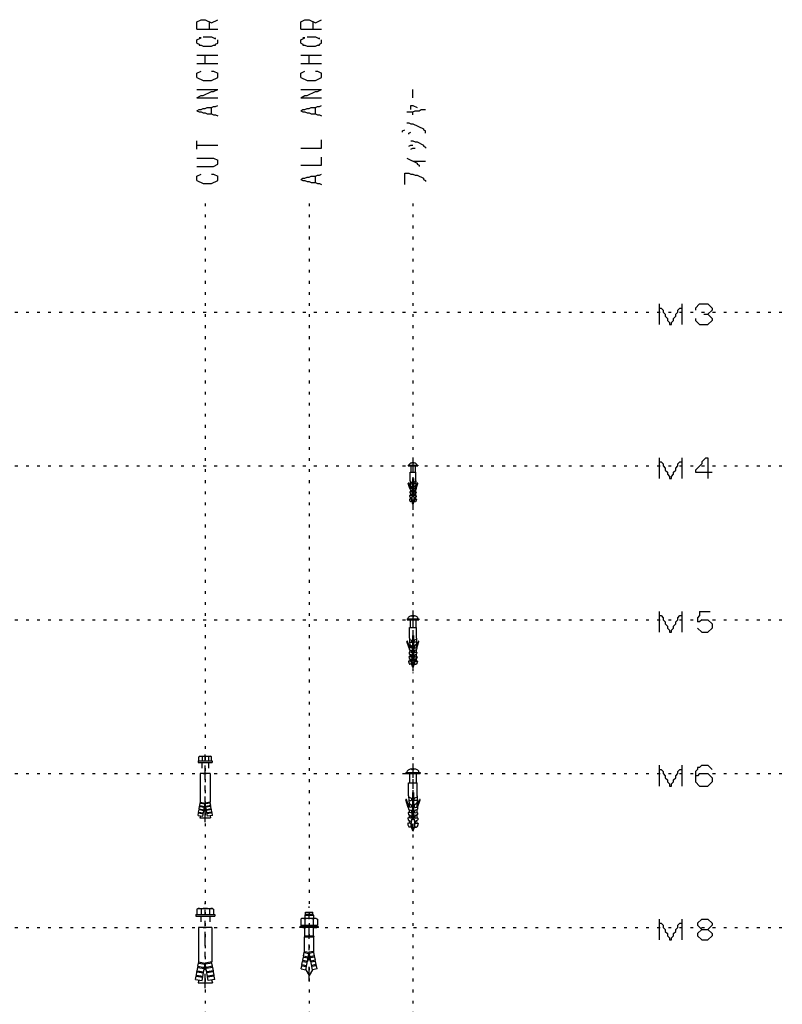
# Model space of a CAD drawing. Extents: x 854 to 14793, y -935 to 9236.
# Drawn here: x 7946 to 8634, y 5877 to 6766 of the extents above; entities that cross this region are included whole.
import ezdxf

# ---------------------------------------------------------------- set-up
doc = ezdxf.new("R2010")
doc.units = 0
doc.header["$LTSCALE"] = 4
doc.header["$MEASUREMENT"] = 0
for name, pattern in [('DASHED1', [2.5, 1.25, -1.25]), ('DOT', [2.5, 0.625, -1.875]), ('PHANTOM1', [9.5, 3.25, -1.25, 1.25, -1.25, 1.25, -1.25])]:
    doc.linetypes.add(name, pattern=pattern)
doc.layers.add('_0-0_', color=7, linetype='CONTINUOUS')
doc.layers.add('_0-7_', color=7, linetype='CONTINUOUS')
doc.layers.add('ADD_LINE', color=220, linetype='CONTINUOUS', plot=False)

msp = doc.modelspace()

# ---------------------------------------------------------------- linework, layer by layer
at = {"layer": '_0-0_', "color": 4, "linetype": 'PHANTOM1'}
for p, q in [((8300.676, 6371.171), (8300.676, 6323.839)), ((8300.676, 6232.97), (8300.676, 6176.304)), ((8113.101, 6041.832), (8113.101, 6106.182)), ((8300.676, 6094.769), (8300.676, 6028.77)), ((8113.101, 5891.683), (8113.101, 5968.784)), ((8206.888, 5898.215), (8206.888, 5965.533))]:
    msp.add_line(p, q, dxfattribs=at)
at = {"layer": '_0-0_', "color": 7, "linetype": 'Continuous'}
for p, q in [((8296.441, 6364.074), (8296.441, 6363.38)), ((8296.441, 6364.074), (8304.91, 6364.074)), ((8296.441, 6363.38), (8304.91, 6363.38)), ((8297.052, 6364.438), (8297.005, 6364.074)), ((8297.191, 6364.792), (8297.052, 6364.438)), ((8297.417, 6365.123), (8297.191, 6364.792)), ((8297.725, 6365.422), (8297.417, 6365.123)), ((8298.105, 6365.681), (8297.725, 6365.422)), ((8298.075, 6350.042), (8298.075, 6357.876)), ((8298.075, 6357.876), (8303.276, 6357.876)), ((8298.545, 6365.891), (8298.105, 6365.681)), ((8299.031, 6366.045), (8298.545, 6365.891)), ((8298.676, 6363.38), (8298.676, 6357.876)), ((8299.55, 6366.14), (8299.031, 6366.045)), ((8300.085, 6366.172), (8299.55, 6366.14)), ((8300.085, 6366.172), (8300.085, 6366.172)), ((8300.33, 6365.556), (8300.085, 6366.171)), ((8300.33, 6365.556), (8301.021, 6365.556)), ((8301.021, 6365.556), (8301.267, 6366.171)), ((8301.801, 6366.14), (8301.267, 6366.172)), ((8302.32, 6366.045), (8301.801, 6366.14)), ((8302.807, 6365.891), (8302.32, 6366.045)), ((8302.676, 6363.38), (8302.676, 6357.876)), ((8303.246, 6365.681), (8302.807, 6365.891)), ((8303.626, 6365.422), (8303.246, 6365.681)), ((8303.276, 6350.042), (8303.276, 6357.876)), ((8303.934, 6365.123), (8303.626, 6365.422)), ((8304.161, 6364.792), (8303.934, 6365.123)), ((8304.3, 6364.438), (8304.161, 6364.792)), ((8304.346, 6364.074), (8304.3, 6364.438)), ((8304.346, 6364.074), (8304.346, 6364.074)), ((8304.91, 6364.074), (8304.91, 6363.38)), ((8298.075, 6350.042), (8298.245, 6347.216)), ((8298.229, 6349.241), (8299.731, 6348.548)), ((8300.342, 6352.049), (8300.342, 6342.227)), ((8300.342, 6352.049), (8301.009, 6352.049)), ((8301.009, 6352.049), (8301.009, 6342.227)), ((8303.122, 6349.241), (8301.621, 6348.548)), ((8303.276, 6350.042), (8303.106, 6347.216)), ((8297.869, 6342.956), (8296.357, 6347.572)), ((8298.313, 6343.101), (8296.8, 6347.717)), ((8297.869, 6342.956), (8298.042, 6341.966)), ((8297.869, 6339.782), (8298.042, 6338.77)), ((8299.354, 6342.996), (8298, 6343.115)), ((8299.319, 6339.805), (8298, 6339.942)), ((8298.106, 6347.058), (8298.385, 6345.602)), ((8298.229, 6341.727), (8299.493, 6341.145)), ((8298.237, 6347.216), (8299.591, 6347.216)), ((8298.323, 6345.925), (8298.349, 6343.085)), ((8298.34, 6341.676), (8298.364, 6339.865)), ((8298.538, 6345.381), (8299.528, 6344.629)), ((8299.687, 6343.329), (8299.687, 6344.344)), ((8299.687, 6340.842), (8299.687, 6340.134)), ((8299.924, 6347.55), (8299.924, 6348.245)), ((8301.427, 6347.55), (8301.427, 6348.245)), ((8301.665, 6343.329), (8301.665, 6344.344)), ((8301.665, 6340.842), (8301.665, 6340.134)), ((8303.114, 6347.216), (8301.76, 6347.216)), ((8302.813, 6345.381), (8301.824, 6344.629)), ((8303.122, 6341.727), (8301.858, 6341.145)), ((8301.998, 6342.996), (8303.351, 6343.115)), ((8302.032, 6339.805), (8303.351, 6339.942)), ((8303.245, 6347.058), (8302.966, 6345.602)), ((8303.011, 6341.676), (8302.987, 6339.865)), ((8303.028, 6345.925), (8303.002, 6343.085)), ((8303.038, 6343.101), (8304.551, 6347.717)), ((8303.482, 6342.956), (8303.309, 6341.966)), ((8303.482, 6339.782), (8303.309, 6338.77)), ((8303.482, 6342.956), (8304.994, 6347.572)), ((8297.498, 6333.348), (8297.655, 6332.458)), ((8298.982, 6333.41), (8297.629, 6333.506)), ((8297.662, 6336.565), (8297.834, 6335.575)), ((8297.721, 6332.316), (8298.261, 6331.336)), ((8299.146, 6336.605), (8297.792, 6336.724)), ((8298.021, 6335.337), (8299.122, 6334.754)), ((8298.318, 6338.533), (8299.285, 6337.949)), ((8298.464, 6335.102), (8298.322, 6333.457)), ((8298.418, 6338.472), (8298.436, 6336.668)), ((8299.496, 6331.209), (8298.522, 6331.209)), ((8299.315, 6334.451), (8299.315, 6333.742)), ((8299.479, 6337.647), (8299.479, 6336.938)), ((8299.729, 6332.973), (8299.795, 6331.125)), ((8300.553, 6328.926), (8299.795, 6331.125)), ((8300.798, 6328.926), (8301.556, 6331.125)), ((8301.622, 6332.973), (8301.556, 6331.125)), ((8301.856, 6331.209), (8302.83, 6331.209)), ((8301.872, 6337.647), (8301.872, 6336.938)), ((8302.036, 6334.451), (8302.036, 6333.742)), ((8303.033, 6338.533), (8302.066, 6337.949)), ((8302.206, 6336.605), (8303.559, 6336.724)), ((8303.33, 6335.337), (8302.229, 6334.754)), ((8302.369, 6333.41), (8303.722, 6333.506)), ((8302.887, 6335.102), (8303.03, 6333.457)), ((8302.933, 6338.472), (8302.915, 6336.668)), ((8303.631, 6332.316), (8303.091, 6331.336)), ((8303.69, 6336.565), (8303.517, 6335.575)), ((8303.853, 6333.348), (8303.696, 6332.458)), ((8295.382, 6225.349), (8295.382, 6224.482)), ((8295.382, 6225.349), (8305.969, 6225.349)), ((8295.382, 6224.482), (8305.969, 6224.482)), ((8296.146, 6225.804), (8296.087, 6225.349)), ((8296.319, 6226.245), (8296.146, 6225.804)), ((8296.603, 6226.66), (8296.319, 6226.245)), ((8296.988, 6227.034), (8296.603, 6226.66)), ((8297.462, 6227.357), (8296.988, 6227.034)), ((8298.012, 6227.619), (8297.462, 6227.357)), ((8298.62, 6227.812), (8298.012, 6227.619)), ((8298.176, 6224.482), (8298.176, 6217.601)), ((8299.268, 6227.931), (8298.62, 6227.812)), ((8299.937, 6227.97), (8299.268, 6227.931)), ((8300.243, 6227.201), (8299.937, 6227.97)), ((8299.937, 6227.97), (8299.937, 6227.97)), ((8300.243, 6227.201), (8301.108, 6227.201)), ((8301.108, 6227.201), (8301.414, 6227.97)), ((8302.083, 6227.931), (8301.414, 6227.97)), ((8302.731, 6227.812), (8302.083, 6227.931)), ((8303.339, 6227.619), (8302.731, 6227.812)), ((8303.176, 6224.482), (8303.176, 6217.601)), ((8303.889, 6227.357), (8303.339, 6227.619)), ((8304.364, 6227.034), (8303.889, 6227.357)), ((8304.748, 6226.66), (8304.364, 6227.034)), ((8305.032, 6226.245), (8304.748, 6226.66)), ((8305.206, 6225.804), (8305.032, 6226.245)), ((8305.264, 6225.349), (8305.206, 6225.804)), ((8305.264, 6225.349), (8305.264, 6225.349)), ((8305.969, 6225.349), (8305.969, 6224.482)), ((8297.425, 6207.809), (8297.425, 6217.601)), ((8297.425, 6217.601), (8303.926, 6217.601)), ((8303.926, 6207.809), (8303.926, 6217.601)), ((8297.425, 6207.809), (8297.638, 6204.277)), ((8297.618, 6206.807), (8299.494, 6205.941)), ((8300.259, 6210.318), (8300.259, 6198.04)), ((8300.259, 6210.318), (8301.092, 6210.318)), ((8301.092, 6210.318), (8301.092, 6198.04)), ((8303.733, 6206.807), (8301.857, 6205.941)), ((8303.926, 6207.809), (8303.713, 6204.277)), ((8297.168, 6198.951), (8295.277, 6204.721)), ((8297.722, 6199.133), (8295.832, 6204.902)), ((8297.168, 6198.951), (8297.384, 6197.713)), ((8299.023, 6199.001), (8297.331, 6199.15)), ((8297.463, 6204.079), (8297.812, 6202.259)), ((8297.627, 6204.277), (8299.32, 6204.277)), ((8297.735, 6202.663), (8297.768, 6199.113)), ((8298.004, 6201.982), (8299.241, 6201.042)), ((8299.439, 6199.417), (8299.439, 6200.687)), ((8299.737, 6204.693), (8299.737, 6205.563)), ((8301.615, 6204.693), (8301.615, 6205.563)), ((8301.912, 6199.417), (8301.912, 6200.687)), ((8303.724, 6204.277), (8302.031, 6204.277)), ((8303.347, 6201.982), (8302.111, 6201.042)), ((8302.328, 6199.001), (8304.02, 6199.15)), ((8303.888, 6204.079), (8303.539, 6202.259)), ((8303.617, 6202.663), (8303.583, 6199.113)), ((8303.629, 6199.133), (8305.52, 6204.902)), ((8304.184, 6198.951), (8303.968, 6197.713)), ((8304.184, 6198.951), (8306.074, 6204.721)), ((8296.908, 6190.962), (8297.124, 6189.725)), ((8298.763, 6191.012), (8297.072, 6191.161)), ((8297.168, 6194.984), (8297.384, 6193.719)), ((8298.98, 6195.012), (8297.331, 6195.183)), ((8297.358, 6189.427), (8298.733, 6188.699)), ((8297.618, 6197.416), (8299.198, 6196.687)), ((8297.729, 6193.422), (8298.938, 6192.693)), ((8297.911, 6189.133), (8297.733, 6187.078)), ((8297.757, 6197.352), (8297.786, 6195.088)), ((8297.854, 6193.345), (8297.877, 6191.091)), ((8299.179, 6192.314), (8299.179, 6191.429)), ((8299.439, 6196.309), (8299.439, 6195.424)), ((8301.912, 6196.309), (8301.912, 6195.424)), ((8303.733, 6197.416), (8302.154, 6196.687)), ((8302.172, 6192.314), (8302.172, 6191.429)), ((8302.371, 6195.012), (8304.02, 6195.183)), ((8303.622, 6193.422), (8302.414, 6192.693)), ((8302.588, 6191.012), (8304.28, 6191.161)), ((8303.994, 6189.427), (8302.618, 6188.699)), ((8303.44, 6189.133), (8303.618, 6187.078)), ((8303.497, 6193.345), (8303.475, 6191.091)), ((8303.595, 6197.352), (8303.565, 6195.088)), ((8304.184, 6194.984), (8303.968, 6193.719)), ((8304.443, 6190.962), (8304.228, 6189.725)), ((8296.704, 6186.941), (8296.9, 6185.829)), ((8298.559, 6187.018), (8296.867, 6187.139)), ((8296.982, 6185.651), (8297.657, 6184.426)), ((8299.201, 6184.268), (8297.983, 6184.268)), ((8298.975, 6188.32), (8298.975, 6187.434)), ((8299.493, 6186.473), (8299.575, 6184.163)), ((8300.522, 6181.414), (8299.575, 6184.163)), ((8300.829, 6181.414), (8301.776, 6184.163)), ((8301.858, 6186.473), (8301.776, 6184.163)), ((8302.151, 6184.268), (8303.368, 6184.268)), ((8302.376, 6188.32), (8302.376, 6187.434)), ((8302.792, 6187.018), (8304.484, 6187.139)), ((8304.369, 6185.651), (8303.694, 6184.426)), ((8304.647, 6186.941), (8304.451, 6185.829)), ((8107.351, 6100.737), (8108.121, 6101.182)), ((8107.351, 6097.182), (8107.351, 6100.737)), ((8108.121, 6101.182), (8118.081, 6101.182)), ((8110.226, 6100.737), (8110.226, 6097.182)), ((8115.976, 6100.737), (8115.976, 6097.182)), ((8118.851, 6100.737), (8118.081, 6101.182)), ((8118.851, 6097.182), (8118.851, 6100.737)), ((8106.851, 6097.182), (8106.851, 6095.582)), ((8106.851, 6097.182), (8119.351, 6097.182)), ((8106.851, 6095.582), (8119.351, 6095.582)), ((8119.351, 6097.182), (8119.351, 6095.582)), ((8108.601, 6085.582), (8108.601, 6059.694)), ((8117.601, 6085.582), (8108.601, 6085.582)), ((8117.601, 6085.582), (8117.601, 6059.694)), ((8294.323, 6086.623), (8294.323, 6085.582)), ((8294.323, 6086.623), (8307.028, 6086.623)), ((8294.323, 6085.582), (8307.028, 6085.582)), ((8295.24, 6087.169), (8295.17, 6086.623)), ((8295.448, 6087.699), (8295.24, 6087.169)), ((8295.788, 6088.196), (8295.448, 6087.699)), ((8296.25, 6088.645), (8295.788, 6088.196)), ((8296.82, 6089.033), (8296.25, 6088.645)), ((8297.479, 6089.347), (8296.82, 6089.033)), ((8298.209, 6089.579), (8297.479, 6089.347)), ((8297.676, 6085.582), (8297.676, 6077.325)), ((8298.987, 6089.721), (8298.209, 6089.579)), ((8299.789, 6089.769), (8298.987, 6089.721)), ((8300.157, 6088.845), (8299.789, 6089.769)), ((8299.789, 6089.769), (8299.789, 6089.769)), ((8300.157, 6088.845), (8301.194, 6088.845)), ((8301.194, 6088.845), (8301.562, 6089.769)), ((8302.364, 6089.721), (8301.562, 6089.769)), ((8303.142, 6089.579), (8302.364, 6089.721)), ((8303.872, 6089.347), (8303.142, 6089.579)), ((8303.676, 6085.582), (8303.676, 6077.325)), ((8304.532, 6089.033), (8303.872, 6089.347)), ((8305.101, 6088.645), (8304.532, 6089.033)), ((8305.563, 6088.196), (8305.101, 6088.645)), ((8305.903, 6087.699), (8305.563, 6088.196)), ((8306.112, 6087.169), (8305.903, 6087.699)), ((8306.182, 6086.623), (8306.112, 6087.169)), ((8306.182, 6086.623), (8306.182, 6086.623)), ((8307.028, 6086.623), (8307.028, 6085.582)), ((8296.775, 6065.575), (8296.775, 6077.325)), ((8296.775, 6077.325), (8304.576, 6077.325)), ((8304.576, 6065.575), (8304.576, 6077.325)), ((8296.775, 6065.575), (8297.03, 6061.336)), ((8297.006, 6064.372), (8299.258, 6063.334)), ((8300.175, 6068.586), (8300.175, 6053.852)), ((8300.175, 6068.586), (8301.176, 6068.586)), ((8301.176, 6068.586), (8301.176, 6053.852)), ((8304.345, 6064.372), (8302.093, 6063.334)), ((8304.576, 6065.575), (8304.321, 6061.336)), ((8107.628, 6053.772), (8108.018, 6055.988)), ((8108.018, 6055.988), (8108.346, 6056.692)), ((8108.018, 6055.988), (8112.45, 6055.207)), ((8108.148, 6056.727), (8108.539, 6058.943)), ((8108.148, 6056.727), (8112.58, 6055.946)), ((8108.539, 6058.943), (8108.867, 6059.646)), ((8108.539, 6058.943), (8112.971, 6058.161)), ((8108.601, 6059.694), (8113.101, 6058.9)), ((8111.017, 6047.082), (8113.101, 6058.9)), ((8117.601, 6059.694), (8113.101, 6058.9)), ((8115.185, 6047.082), (8113.101, 6058.9)), ((8117.663, 6058.943), (8113.231, 6058.161)), ((8118.054, 6056.727), (8113.622, 6055.946)), ((8118.184, 6055.988), (8113.752, 6055.207)), ((8117.663, 6058.943), (8117.335, 6059.646)), ((8118.054, 6056.727), (8117.663, 6058.943)), ((8118.184, 6055.988), (8117.856, 6056.692)), ((8118.574, 6053.772), (8118.184, 6055.988)), ((8296.466, 6054.946), (8294.197, 6061.869)), ((8297.132, 6055.164), (8294.863, 6062.087)), ((8296.821, 6061.098), (8297.24, 6058.915)), ((8297.017, 6061.336), (8299.048, 6061.336)), ((8297.146, 6059.4), (8297.186, 6055.139)), ((8297.469, 6058.582), (8298.953, 6057.455)), ((8299.192, 6055.505), (8299.192, 6057.028)), ((8299.549, 6061.836), (8299.549, 6062.88)), ((8301.803, 6061.836), (8301.803, 6062.88)), ((8302.159, 6055.505), (8302.159, 6057.028)), ((8304.334, 6061.336), (8302.303, 6061.336)), ((8303.882, 6058.582), (8302.398, 6057.455)), ((8304.53, 6061.098), (8304.111, 6058.915)), ((8304.205, 6059.4), (8304.165, 6055.139)), ((8304.219, 6055.164), (8306.489, 6062.087)), ((8304.885, 6054.946), (8307.154, 6061.869)), ((8106.586, 6047.864), (8106.976, 6050.08)), ((8106.586, 6047.864), (8111.017, 6047.082)), ((8106.976, 6050.08), (8107.305, 6050.783)), ((8106.976, 6050.08), (8111.408, 6049.298)), ((8107.106, 6050.818), (8107.497, 6053.034)), ((8107.106, 6050.818), (8111.538, 6050.037)), ((8107.497, 6053.034), (8107.825, 6053.738)), ((8107.497, 6053.034), (8111.929, 6052.253)), ((8107.628, 6053.772), (8112.059, 6052.991)), ((8108.801, 6047.473), (8108.295, 6045.582)), ((8118.574, 6053.772), (8114.143, 6052.991)), ((8118.705, 6053.034), (8114.273, 6052.253)), ((8119.096, 6050.818), (8114.664, 6050.037)), ((8119.226, 6050.08), (8114.794, 6049.298)), ((8119.616, 6047.864), (8115.185, 6047.082)), ((8117.401, 6047.473), (8117.907, 6045.582)), ((8118.705, 6053.034), (8118.376, 6053.738)), ((8119.096, 6050.818), (8118.705, 6053.034)), ((8119.226, 6050.08), (8118.897, 6050.783)), ((8119.616, 6047.864), (8119.226, 6050.08)), ((8296.466, 6054.946), (8296.725, 6053.46)), ((8296.466, 6050.185), (8296.725, 6048.667)), ((8298.692, 6055.005), (8296.662, 6055.184)), ((8298.641, 6050.219), (8296.662, 6050.425)), ((8297.006, 6053.103), (8298.902, 6052.228)), ((8297.14, 6048.311), (8298.59, 6047.436)), ((8297.173, 6053.026), (8297.208, 6050.309)), ((8297.29, 6048.219), (8297.317, 6045.513)), ((8298.88, 6046.982), (8298.88, 6045.919)), ((8299.192, 6051.775), (8299.192, 6050.713)), ((8302.159, 6051.775), (8302.159, 6050.713)), ((8304.345, 6053.103), (8302.449, 6052.228)), ((8302.471, 6046.982), (8302.471, 6045.919)), ((8302.659, 6055.005), (8304.689, 6055.184)), ((8302.71, 6050.219), (8304.689, 6050.425)), ((8304.211, 6048.311), (8302.761, 6047.436)), ((8304.062, 6048.219), (8304.034, 6045.513)), ((8304.178, 6053.026), (8304.143, 6050.309)), ((8304.885, 6054.946), (8304.626, 6053.46)), ((8304.885, 6050.185), (8304.626, 6048.667)), ((8108.295, 6045.582), (8117.907, 6045.582)), ((8295.909, 6040.533), (8296.145, 6039.199)), ((8298.135, 6040.626), (8296.105, 6040.771)), ((8296.155, 6045.358), (8296.413, 6043.874)), ((8296.243, 6038.985), (8297.053, 6037.516)), ((8298.381, 6045.419), (8296.351, 6045.598)), ((8296.694, 6043.517), (8298.345, 6042.642)), ((8297.358, 6043.164), (8297.145, 6040.697)), ((8298.635, 6042.188), (8298.635, 6041.125)), ((8299.256, 6039.972), (8299.355, 6037.2)), ((8302.095, 6039.972), (8301.996, 6037.2)), ((8302.716, 6042.188), (8302.716, 6041.125)), ((8302.971, 6045.419), (8305, 6045.598)), ((8304.657, 6043.517), (8303.006, 6042.642)), ((8303.216, 6040.626), (8305.246, 6040.771)), ((8303.993, 6043.164), (8304.207, 6040.697)), ((8305.108, 6038.985), (8304.298, 6037.516)), ((8305.197, 6045.358), (8304.938, 6043.874)), ((8305.442, 6040.533), (8305.206, 6039.199)), ((8298.906, 6037.326), (8297.444, 6037.326)), ((8300.491, 6033.901), (8299.355, 6037.2)), ((8300.86, 6033.901), (8301.996, 6037.2)), ((8302.446, 6037.326), (8303.907, 6037.326)), ((8104.601, 5958.283), (8104.601, 5956.683)), ((8104.601, 5958.283), (8121.601, 5958.283)), ((8106.606, 5963.783), (8105.601, 5963.203)), ((8105.601, 5963.203), (8105.601, 5958.283)), ((8106.606, 5963.783), (8119.596, 5963.783)), ((8109.351, 5963.203), (8109.351, 5958.283)), ((8116.851, 5963.203), (8116.851, 5958.283)), ((8119.596, 5963.783), (8120.601, 5963.203)), ((8120.601, 5963.203), (8120.601, 5958.283)), ((8121.601, 5958.283), (8121.601, 5956.683)), ((8203.565, 5958.533), (8202.888, 5957.856)), ((8202.888, 5957.856), (8202.888, 5954.783)), ((8202.888, 5957.856), (8210.888, 5957.856)), ((8203.565, 5958.533), (8203.565, 5960.534)), ((8203.565, 5960.534), (8210.211, 5960.534)), ((8203.565, 5958.533), (8210.211, 5958.533)), ((8210.211, 5958.533), (8210.211, 5960.534)), ((8210.888, 5957.856), (8210.211, 5958.533)), ((8210.888, 5957.856), (8210.888, 5954.783)), ((8104.601, 5956.683), (8121.601, 5956.683)), ((8200.393, 5954.783), (8199.388, 5954.203)), ((8199.388, 5954.203), (8199.388, 5948.283)), ((8213.383, 5954.783), (8200.393, 5954.783)), ((8203.138, 5954.203), (8203.138, 5948.283)), ((8210.638, 5954.203), (8210.638, 5948.283)), ((8213.383, 5954.783), (8214.388, 5954.203)), ((8214.388, 5954.203), (8214.388, 5948.283)), ((8107.101, 5946.683), (8107.101, 5915.498)), ((8119.101, 5946.683), (8107.101, 5946.683)), ((8119.101, 5946.683), (8119.101, 5915.498)), ((8198.388, 5946.683), (8198.388, 5947.283)), ((8215.388, 5947.283), (8198.388, 5947.283)), ((8215.388, 5946.683), (8198.388, 5946.683)), ((8198.888, 5947.283), (8199.888, 5948.283)), ((8214.388, 5948.283), (8199.388, 5948.283)), ((8202.888, 5939.183), (8202.888, 5946.683)), ((8210.888, 5939.183), (8210.888, 5946.683)), ((8214.888, 5947.283), (8213.888, 5948.283)), ((8215.388, 5946.683), (8215.388, 5947.283)), ((8202.888, 5939.183), (8202.601, 5938.183)), ((8202.601, 5938.183), (8211.175, 5938.183)), ((8202.601, 5924.889), (8202.601, 5938.183)), ((8202.888, 5939.183), (8210.888, 5939.183)), ((8210.888, 5939.183), (8211.175, 5938.183)), ((8211.175, 5924.183), (8211.175, 5938.183)), ((8201.922, 5920.939), (8202.48, 5923.893)), ((8202.48, 5923.893), (8202.949, 5924.831)), ((8202.48, 5923.893), (8206.702, 5923.199)), ((8202.601, 5924.889), (8206.888, 5924.183)), ((8203.91, 5908.427), (8206.888, 5924.183)), ((8211.175, 5924.889), (8206.888, 5924.183)), ((8209.866, 5908.427), (8206.888, 5924.183)), ((8211.296, 5923.893), (8207.074, 5923.199)), ((8211.296, 5923.893), (8210.828, 5924.831)), ((8211.855, 5920.939), (8211.296, 5923.893)), ((8106.498, 5911.543), (8107.018, 5914.497)), ((8107.018, 5914.497), (8107.456, 5915.436)), ((8107.018, 5914.497), (8112.927, 5913.455)), ((8107.101, 5915.498), (8113.101, 5914.44)), ((8110.323, 5898.683), (8113.101, 5914.44)), ((8119.101, 5915.498), (8113.101, 5914.44)), ((8115.879, 5898.683), (8113.101, 5914.44)), ((8119.184, 5914.497), (8113.275, 5913.455)), ((8119.184, 5914.497), (8118.746, 5915.436)), ((8119.704, 5911.543), (8119.184, 5914.497)), ((8200.247, 5912.076), (8200.715, 5913.014)), ((8200.433, 5913.06), (8200.991, 5916.015)), ((8200.433, 5913.06), (8204.655, 5912.366)), ((8200.991, 5916.015), (8201.46, 5916.953)), ((8200.991, 5916.015), (8205.213, 5915.32)), ((8201.177, 5917), (8201.736, 5919.954)), ((8201.177, 5917), (8205.399, 5916.305)), ((8201.736, 5919.954), (8202.204, 5920.892)), ((8201.736, 5919.954), (8205.958, 5919.259)), ((8201.922, 5920.939), (8206.144, 5920.244)), ((8211.855, 5920.939), (8207.633, 5920.244)), ((8212.041, 5919.954), (8207.819, 5919.259)), ((8212.599, 5917), (8208.377, 5916.305)), ((8212.785, 5916.015), (8208.563, 5915.32)), ((8213.344, 5913.06), (8209.122, 5912.366)), ((8212.041, 5919.954), (8211.572, 5920.892)), ((8212.599, 5917), (8212.041, 5919.954)), ((8212.785, 5916.015), (8212.316, 5916.953)), ((8213.344, 5913.06), (8212.785, 5916.015)), ((8213.53, 5912.076), (8213.061, 5913.014)), ((8105.108, 5903.664), (8105.629, 5906.619)), ((8105.629, 5906.619), (8106.067, 5907.557)), ((8105.629, 5906.619), (8111.538, 5905.577)), ((8105.803, 5907.604), (8106.324, 5910.558)), ((8105.803, 5907.604), (8111.712, 5906.562)), ((8106.324, 5910.558), (8106.762, 5911.496)), ((8106.324, 5910.558), (8112.233, 5909.516)), ((8106.498, 5911.543), (8112.406, 5910.501)), ((8119.704, 5911.543), (8113.796, 5910.501)), ((8119.878, 5910.558), (8113.969, 5909.516)), ((8120.399, 5907.604), (8114.49, 5906.562)), ((8120.573, 5906.619), (8114.664, 5905.577)), ((8119.878, 5910.558), (8119.44, 5911.496)), ((8120.399, 5907.604), (8119.878, 5910.558)), ((8120.573, 5906.619), (8120.135, 5907.557)), ((8121.094, 5903.664), (8120.573, 5906.619)), ((8199.688, 5909.121), (8200.247, 5912.076)), ((8199.688, 5909.121), (8203.91, 5908.427)), ((8200.247, 5912.076), (8204.469, 5911.381)), ((8203.91, 5908.427), (8206.888, 5903.215)), ((8209.866, 5908.427), (8206.888, 5903.215)), ((8213.53, 5912.076), (8209.308, 5911.381)), ((8214.088, 5909.121), (8209.866, 5908.427)), ((8214.088, 5909.121), (8213.53, 5912.076)), ((8104.414, 5899.725), (8104.935, 5902.68)), ((8104.414, 5899.725), (8110.323, 5898.683)), ((8104.935, 5902.68), (8105.372, 5903.618)), ((8104.935, 5902.68), (8110.844, 5901.638)), ((8105.108, 5903.664), (8111.017, 5902.623)), ((8107.368, 5899.204), (8106.693, 5896.683)), ((8106.693, 5896.683), (8119.509, 5896.683)), ((8121.094, 5903.664), (8115.185, 5902.623)), ((8121.267, 5902.68), (8115.358, 5901.638)), ((8121.788, 5899.725), (8115.879, 5898.683)), ((8118.834, 5899.204), (8119.509, 5896.683)), ((8121.267, 5902.68), (8120.83, 5903.618)), ((8121.788, 5899.725), (8121.267, 5902.68))]:
    msp.add_line(p, q, dxfattribs=at)
at = {"layer": '_0-0_', "color": 4, "linetype": 'DASHED1'}
for p, q in [((8110.101, 6095.582), (8110.101, 6085.582)), ((8116.101, 6095.582), (8116.101, 6085.582)), ((8109.101, 5956.683), (8109.101, 5946.683)), ((8117.101, 5956.683), (8117.101, 5946.683))]:
    msp.add_line(p, q, dxfattribs=at)
at = {"layer": '_0-0_', "color": 7, "linetype": 'Continuous'}
for centre, radius, start, end in [((8298.313, 6349.423), 0.2, 183.438263, 245.234879), ((8303.038, 6349.423), 0.2, 294.765121, 356.561737), ((8296.578, 6347.645), 0.233, 18.145554, 198.145554), ((8298, 6342.982), 0.133, 90, 191.200912), ((8298, 6339.809), 0.133, 90, 191.200912), ((8298.369, 6342.031), 0.333, 191.200912, 245.234879), ((8298.237, 6347.083), 0.133, 90, 190.848236), ((8298.712, 6345.665), 0.333, 190.848236, 238.505005), ((8299.354, 6343.329), 0.333, 270, 0), ((8299.354, 6340.134), 0.333, 270, 0), ((8299.354, 6340.842), 0.333, 0, 65.234879), ((8216.047, 6343.163), 84.3, 351.848251, 359.36412), ((8299.354, 6344.344), 0.333, 0, 58.505005), ((8299.591, 6347.55), 0.333, 270, 0), ((8299.591, 6348.245), 0.333, 0, 65.234879), ((8385.304, 6343.163), 84.3, 180.63588, 188.151749), ((8301.76, 6348.245), 0.333, 114.765121, 180), ((8301.76, 6347.55), 0.333, 180, 270), ((8301.998, 6344.344), 0.333, 121.494995, 180), ((8301.998, 6343.329), 0.333, 180, 270), ((8301.998, 6340.842), 0.333, 114.765121, 180), ((8301.998, 6340.134), 0.333, 180, 270), ((8302.639, 6345.665), 0.333, 301.494995, 349.151764), ((8303.114, 6347.083), 0.133, 349.151764, 90), ((8302.982, 6342.031), 0.333, 294.765121, 348.799088), ((8303.351, 6342.982), 0.133, 348.799088, 90), ((8303.351, 6339.809), 0.133, 348.799088, 90), ((8304.773, 6347.645), 0.233, 341.854446, 161.854446), ((8297.629, 6333.374), 0.133, 90, 191.200912), ((8297.982, 6332.523), 0.333, 191.200912, 218.412292), ((8297.792, 6336.591), 0.133, 90, 191.200912), ((8298.161, 6335.639), 0.333, 191.200912, 245.234879), ((8298.467, 6338.984), 0.475, 206.724335, 251.844543), ((8298.522, 6331.543), 0.333, 218.412292, 270), ((8298.982, 6333.742), 0.333, 270, 0), ((8298.982, 6334.451), 0.333, 0, 65.234879), ((8299.146, 6336.938), 0.333, 270, 0), ((8299.146, 6337.647), 0.333, 0, 65.234879), ((8302.206, 6337.647), 0.333, 114.765121, 180), ((8302.206, 6336.938), 0.333, 180, 270), ((8302.369, 6334.451), 0.333, 114.765121, 180), ((8302.369, 6333.742), 0.333, 180, 270), ((8302.83, 6331.543), 0.333, 270, 321.587708), ((8302.885, 6338.984), 0.475, 288.155457, 333.275665), ((8303.19, 6335.639), 0.333, 294.765121, 348.799088), ((8303.559, 6336.591), 0.133, 348.799088, 90), ((8303.369, 6332.523), 0.333, 321.587708, 348.799088), ((8303.722, 6333.374), 0.133, 348.799088, 90), ((8300.676, 6328.969), 0.13, 199.042694, 340.957306), ((8297.723, 6207.035), 0.25, 183.438263, 245.234879), ((8303.628, 6207.035), 0.25, 294.765121, 356.561737), ((8295.554, 6204.812), 0.292, 18.145554, 198.145554), ((8297.331, 6198.984), 0.167, 90, 191.200912), ((8297.792, 6197.794), 0.417, 191.200912, 245.234879), ((8297.627, 6204.109), 0.167, 90, 190.848236), ((8298.221, 6202.338), 0.417, 190.848236, 238.505005), ((8299.023, 6199.417), 0.417, 270, 0), ((8194.89, 6199.209), 105.376, 351.848251, 359.36412), ((8299.023, 6200.687), 0.417, 0, 58.505005), ((8299.32, 6204.693), 0.417, 270, 0), ((8299.32, 6205.563), 0.417, 0, 65.234879), ((8406.461, 6199.209), 105.376, 180.63588, 188.151749), ((8302.031, 6205.563), 0.417, 114.765121, 180), ((8302.031, 6204.693), 0.417, 180, 270), ((8302.328, 6200.687), 0.417, 121.494995, 180), ((8302.328, 6199.417), 0.417, 180, 270), ((8303.13, 6202.338), 0.417, 301.494995, 349.151764), ((8303.724, 6204.109), 0.167, 349.151764, 90), ((8303.559, 6197.794), 0.417, 294.765121, 348.799088), ((8304.02, 6198.984), 0.167, 348.799088, 90), ((8305.797, 6204.812), 0.292, 341.854446, 161.854446), ((8297.072, 6190.995), 0.167, 90, 191.200912), ((8297.532, 6189.805), 0.417, 191.200912, 245.234879), ((8297.331, 6195.017), 0.167, 90, 191.200912), ((8297.914, 6193.986), 0.594, 206.724335, 251.844543), ((8298.559, 6188.32), 0.417, 0, 65.234879), ((8298.763, 6191.429), 0.417, 270, 0), ((8298.763, 6192.314), 0.417, 0, 65.234879), ((8299.023, 6195.424), 0.417, 270, 0), ((8299.023, 6196.309), 0.417, 0, 65.234879), ((8302.328, 6196.309), 0.417, 114.765121, 180), ((8302.328, 6195.424), 0.417, 180, 270), ((8302.588, 6192.314), 0.417, 114.765121, 180), ((8302.588, 6191.429), 0.417, 180, 270), ((8302.792, 6188.32), 0.417, 114.765121, 180), ((8303.437, 6193.986), 0.594, 288.155457, 333.275665), ((8303.819, 6189.805), 0.417, 294.765121, 348.799088), ((8304.02, 6195.017), 0.167, 348.799088, 90), ((8304.28, 6190.995), 0.167, 348.799088, 90), ((8296.867, 6186.973), 0.167, 90, 191.200912), ((8297.309, 6185.91), 0.417, 191.200912, 218.412292), ((8297.983, 6184.684), 0.417, 218.412292, 270), ((8298.559, 6187.434), 0.417, 270, 0), ((8300.676, 6181.467), 0.162, 199.042694, 340.957306), ((8302.792, 6187.434), 0.417, 180, 270), ((8303.368, 6184.684), 0.417, 270, 321.587708), ((8304.042, 6185.91), 0.417, 321.587708, 348.799088), ((8304.484, 6186.973), 0.167, 348.799088, 90), ((8108.121, 6095.98), 5.202, 66.13591, 90.000092), ((8113.101, 6091.668), 9.515, 72.41246, 107.58754), ((8118.081, 6095.98), 5.202, 89.999908, 113.86409), ((8297.132, 6064.646), 0.3, 183.438263, 245.234879), ((8304.219, 6064.646), 0.3, 294.765121, 356.561737), ((8294.53, 6061.978), 0.35, 18.145554, 198.145554), ((8297.017, 6061.136), 0.2, 90, 190.848236), ((8297.73, 6059.009), 0.5, 190.848236, 238.505005), ((8298.692, 6055.505), 0.5, 270, 0), ((8298.692, 6057.028), 0.5, 0, 58.505005), ((8299.048, 6061.836), 0.5, 270, 0), ((8299.048, 6062.88), 0.5, 0, 65.234879), ((8302.303, 6062.88), 0.5, 114.765121, 180), ((8302.303, 6061.836), 0.5, 180, 270), ((8302.659, 6057.028), 0.5, 121.494995, 180), ((8302.659, 6055.505), 0.5, 180, 270), ((8303.621, 6059.009), 0.5, 301.494995, 349.151764), ((8304.334, 6061.136), 0.2, 349.151764, 90), ((8306.821, 6061.978), 0.35, 341.854446, 161.854446), ((8296.662, 6054.985), 0.2, 90, 191.200912), ((8296.662, 6050.225), 0.2, 90, 191.200912), ((8297.215, 6053.557), 0.5, 191.200912, 245.234879), ((8297.362, 6048.988), 0.713, 206.724335, 251.844543), ((8298.381, 6046.982), 0.5, 0, 65.234879), ((8298.692, 6050.713), 0.5, 270, 0), ((8298.692, 6051.775), 0.5, 0, 65.234879), ((8173.733, 6055.255), 126.451, 351.848251, 359.36412), ((8427.618, 6055.255), 126.451, 180.63588, 188.151749), ((8302.659, 6051.775), 0.5, 114.765121, 180), ((8302.659, 6050.713), 0.5, 180, 270), ((8302.971, 6046.982), 0.5, 114.765121, 180), ((8303.989, 6048.988), 0.713, 288.155457, 333.275665), ((8304.136, 6053.557), 0.5, 294.765121, 348.799088), ((8304.689, 6054.985), 0.2, 348.799088, 90), ((8304.689, 6050.225), 0.2, 348.799088, 90), ((8296.105, 6040.572), 0.2, 90, 191.200912), ((8296.635, 6039.296), 0.5, 191.200912, 218.412292), ((8296.351, 6045.398), 0.2, 90, 191.200912), ((8296.904, 6043.971), 0.5, 191.200912, 245.234879), ((8297.444, 6037.826), 0.5, 218.412292, 270), ((8298.135, 6041.125), 0.5, 270, 0), ((8298.135, 6042.188), 0.5, 0, 65.234879), ((8298.381, 6045.919), 0.5, 270, 0), ((8302.971, 6045.919), 0.5, 180, 270), ((8303.216, 6042.188), 0.5, 114.765121, 180), ((8303.216, 6041.125), 0.5, 180, 270), ((8303.907, 6037.826), 0.5, 270, 321.587708), ((8304.448, 6043.971), 0.5, 294.765121, 348.799088), ((8305, 6045.398), 0.2, 348.799088, 90), ((8304.716, 6039.296), 0.5, 321.587708, 348.799088), ((8305.246, 6040.572), 0.2, 348.799088, 90), ((8300.676, 6033.965), 0.195, 199.042694, 340.957306), ((8106.606, 5956.998), 6.785, 66.13559, 90), ((8113.101, 5951.373), 12.411, 72.41246, 107.58754), ((8119.596, 5956.998), 6.785, 90, 113.86441), ((8200.393, 5947.998), 6.785, 66.13559, 90), ((8206.888, 5942.373), 12.411, 72.41246, 107.58754), ((8213.383, 5947.998), 6.785, 90, 113.86441)]:
    msp.add_arc(centre, radius, start, end, dxfattribs=at)
at = {"layer": '_0-7_', "color": 6, "linetype": 'Continuous'}
for p, q in [((8105.601, 6764.525), (8109.351, 6766.4)), ((8105.601, 6757.963), (8105.601, 6764.525)), ((8105.601, 6757.963), (8124.351, 6757.963)), ((8109.351, 6766.4), (8113.101, 6766.4)), ((8113.101, 6766.4), (8118.726, 6763.588)), ((8116.851, 6757.963), (8116.851, 6764.525)), ((8118.726, 6763.588), (8124.351, 6766.401)), ((8199.388, 6764.525), (8203.138, 6766.4)), ((8199.388, 6757.963), (8199.388, 6764.525)), ((8199.388, 6757.963), (8218.138, 6757.963)), ((8203.138, 6766.4), (8206.888, 6766.4)), ((8206.888, 6766.4), (8212.513, 6763.588)), ((8210.638, 6757.963), (8210.638, 6764.525)), ((8212.513, 6763.588), (8218.138, 6766.401)), ((8105.601, 6748.088), (8109.351, 6749.963)), ((8109.351, 6749.963), (8107.476, 6749.963)), ((8111.226, 6750.9), (8118.726, 6750.9)), ((8118.726, 6750.9), (8122.476, 6749.025)), ((8122.476, 6749.025), (8122.476, 6749.963)), ((8199.388, 6748.088), (8203.138, 6749.963)), ((8203.138, 6749.963), (8201.263, 6749.963)), ((8205.013, 6750.9), (8212.513, 6750.9)), ((8212.513, 6750.9), (8216.263, 6749.025)), ((8216.263, 6749.025), (8216.263, 6749.963)), ((8105.601, 6745.275), (8105.601, 6748.088)), ((8105.601, 6745.275), (8107.476, 6744.338)), ((8107.476, 6744.338), (8107.476, 6743.4)), ((8107.476, 6743.4), (8109.351, 6743.4)), ((8109.351, 6743.4), (8111.226, 6742.463)), ((8111.226, 6742.463), (8118.726, 6742.463)), ((8118.726, 6742.463), (8120.601, 6743.4)), ((8120.601, 6743.4), (8122.476, 6743.4)), ((8122.476, 6744.338), (8124.351, 6745.275)), ((8122.476, 6743.4), (8122.476, 6744.338)), ((8124.351, 6745.275), (8124.351, 6748.088)), ((8199.388, 6745.275), (8199.388, 6748.088)), ((8199.388, 6745.275), (8201.263, 6744.338)), ((8201.263, 6744.338), (8201.263, 6743.4)), ((8201.263, 6743.4), (8203.138, 6743.4)), ((8203.138, 6743.4), (8205.013, 6742.463)), ((8205.013, 6742.463), (8212.513, 6742.463)), ((8212.513, 6742.463), (8214.388, 6743.4)), ((8214.388, 6743.4), (8216.263, 6743.4)), ((8216.263, 6744.338), (8218.138, 6745.275)), ((8216.263, 6743.4), (8216.263, 6744.338)), ((8218.138, 6745.275), (8218.138, 6748.088)), ((8105.601, 6734.463), (8124.351, 6734.463)), ((8113.101, 6726.963), (8113.101, 6734.463)), ((8199.388, 6734.463), (8218.138, 6734.463)), ((8206.888, 6726.963), (8206.888, 6734.463)), ((8105.601, 6726.963), (8124.351, 6726.963)), ((8199.388, 6726.963), (8218.138, 6726.963)), ((8105.601, 6718.025), (8109.351, 6719.9)), ((8105.601, 6714.275), (8105.601, 6718.025)), ((8105.601, 6714.275), (8111.226, 6711.463)), ((8118.726, 6719.9), (8120.601, 6719.9)), ((8118.726, 6711.463), (8124.351, 6714.275)), ((8120.601, 6719.9), (8124.351, 6718.025)), ((8124.351, 6714.275), (8124.351, 6718.025)), ((8199.388, 6718.025), (8203.138, 6719.9)), ((8199.388, 6714.275), (8199.388, 6718.025)), ((8199.388, 6714.275), (8205.013, 6711.463)), ((8212.513, 6719.9), (8214.388, 6719.9)), ((8212.513, 6711.463), (8218.138, 6714.275)), ((8214.388, 6719.9), (8218.138, 6718.025)), ((8218.138, 6714.275), (8218.138, 6718.025)), ((8111.226, 6711.463), (8118.726, 6711.463)), ((8205.013, 6711.463), (8212.513, 6711.463)), ((8105.601, 6703.463), (8124.351, 6703.463)), ((8105.601, 6695.963), (8109.351, 6697.838)), ((8105.601, 6695.963), (8124.351, 6695.963)), ((8109.351, 6697.838), (8111.226, 6697.838)), ((8111.226, 6697.838), (8118.726, 6701.587)), ((8118.726, 6701.588), (8120.601, 6701.588)), ((8120.601, 6701.588), (8124.351, 6703.463)), ((8199.388, 6703.463), (8218.138, 6703.463)), ((8199.388, 6695.963), (8203.138, 6697.838)), ((8199.388, 6695.963), (8218.138, 6695.963)), ((8203.138, 6697.838), (8205.013, 6697.838)), ((8205.013, 6697.838), (8212.513, 6701.587)), ((8212.513, 6701.588), (8214.388, 6701.588)), ((8214.388, 6701.588), (8218.138, 6703.463)), ((8300.675, 6695.963), (8300.675, 6703.463)), ((8113.101, 6686.088), (8114.976, 6687.025)), ((8114.976, 6687.025), (8118.726, 6687.025)), ((8118.726, 6687.025), (8120.601, 6687.963)), ((8118.726, 6681.4), (8118.726, 6687.025)), ((8120.601, 6687.963), (8122.476, 6687.963)), ((8122.476, 6687.963), (8124.351, 6688.9)), ((8206.888, 6686.088), (8208.763, 6687.025)), ((8208.763, 6687.025), (8212.513, 6687.025)), ((8212.513, 6687.025), (8214.388, 6687.963)), ((8212.513, 6681.4), (8212.513, 6687.025)), ((8214.388, 6687.963), (8216.263, 6687.963)), ((8216.263, 6687.963), (8218.138, 6688.9)), ((8298.8, 6685.15), (8298.8, 6688.9)), ((8298.8, 6688.9), (8300.675, 6688.9)), ((8300.675, 6688.9), (8304.425, 6687.025)), ((8105.601, 6684.213), (8107.476, 6685.15)), ((8105.601, 6684.213), (8107.476, 6683.275)), ((8107.476, 6685.15), (8109.351, 6685.15)), ((8107.476, 6683.275), (8109.351, 6683.275)), ((8109.351, 6685.15), (8111.226, 6686.088)), ((8109.351, 6683.275), (8111.226, 6682.338)), ((8111.226, 6686.088), (8113.101, 6686.088)), ((8111.226, 6682.338), (8113.101, 6682.338)), ((8113.101, 6682.338), (8114.976, 6681.4)), ((8114.976, 6681.4), (8118.726, 6681.4)), ((8118.726, 6681.4), (8120.601, 6680.463)), ((8120.601, 6680.463), (8122.476, 6680.463)), ((8122.476, 6680.463), (8124.351, 6679.525)), ((8199.388, 6684.213), (8201.263, 6685.15)), ((8199.388, 6684.213), (8201.263, 6683.275)), ((8201.263, 6685.15), (8203.138, 6685.15)), ((8201.263, 6683.275), (8203.138, 6683.275)), ((8203.138, 6685.15), (8205.013, 6686.088)), ((8203.138, 6683.275), (8205.013, 6682.338)), ((8205.013, 6686.088), (8206.888, 6686.088)), ((8205.013, 6682.338), (8206.888, 6682.338)), ((8206.888, 6682.338), (8208.763, 6681.4)), ((8208.763, 6681.4), (8212.513, 6681.4)), ((8212.513, 6681.4), (8214.388, 6680.463)), ((8214.388, 6680.463), (8216.263, 6680.463)), ((8216.263, 6680.463), (8218.138, 6679.525)), ((8295.05, 6683.275), (8300.675, 6683.275)), ((8300.675, 6683.275), (8302.55, 6684.213)), ((8300.675, 6680.463), (8300.675, 6683.275)), ((8302.55, 6684.213), (8306.3, 6684.213)), ((8306.3, 6684.213), (8308.175, 6685.15)), ((8308.175, 6685.15), (8311.925, 6685.15)), ((8295.05, 6673.4), (8296.925, 6673.4)), ((8296.925, 6673.4), (8298.8, 6672.463)), ((8298.8, 6672.463), (8300.675, 6672.463)), ((8300.675, 6672.463), (8310.051, 6667.775)), ((8291.3, 6665.9), (8293.175, 6666.838)), ((8291.3, 6664.963), (8291.3, 6665.9)), ((8296.925, 6664.025), (8298.8, 6664.963)), ((8296.925, 6663.088), (8296.925, 6664.025)), ((8310.05, 6667.775), (8310.05, 6666.838)), ((8310.05, 6666.838), (8311.925, 6665.9)), ((8311.925, 6664.025), (8311.925, 6665.9)), ((8105.601, 6649.463), (8105.601, 6656.963)), ((8105.601, 6653.213), (8124.351, 6653.213)), ((8218.138, 6650.4), (8218.138, 6657.9)), ((8296.925, 6652.275), (8298.8, 6653.213)), ((8298.8, 6656.963), (8300.675, 6656.963)), ((8298.8, 6653.213), (8300.675, 6653.213)), ((8300.675, 6656.963), (8302.55, 6656.025)), ((8302.55, 6656.025), (8304.425, 6656.025)), ((8304.425, 6656.025), (8310.05, 6653.212)), ((8310.05, 6653.213), (8310.05, 6652.275)), ((8310.05, 6652.275), (8311.925, 6651.338)), ((8311.925, 6651.338), (8311.925, 6650.4)), ((8199.388, 6650.4), (8218.138, 6650.4)), ((8218.138, 6634.9), (8218.138, 6642.4)), ((8298.8, 6649.463), (8300.675, 6650.4)), ((8300.675, 6650.4), (8302.55, 6650.4)), ((8105.601, 6641.462), (8120.601, 6641.462)), ((8105.601, 6633.962), (8120.601, 6633.962)), ((8120.601, 6641.462), (8124.351, 6639.588)), ((8120.601, 6633.962), (8124.351, 6635.837)), ((8124.351, 6635.838), (8124.351, 6639.587)), ((8199.388, 6634.9), (8218.138, 6634.9)), ((8295.05, 6641.462), (8304.426, 6636.775)), ((8300.675, 6638.65), (8311.925, 6638.65)), ((8304.425, 6636.775), (8304.425, 6635.838)), ((8304.425, 6635.838), (8306.3, 6634.9)), ((8306.3, 6634.9), (8306.3, 6633.962)), ((8105.601, 6625.025), (8109.351, 6626.9)), ((8105.601, 6621.275), (8105.601, 6625.025)), ((8118.726, 6626.9), (8120.601, 6626.9)), ((8120.601, 6626.9), (8124.351, 6625.025)), ((8124.351, 6621.275), (8124.351, 6625.025)), ((8206.888, 6624.087), (8208.763, 6625.025)), ((8208.763, 6625.025), (8212.513, 6625.025)), ((8212.513, 6625.025), (8214.388, 6625.962)), ((8212.513, 6619.4), (8212.513, 6625.025)), ((8214.388, 6625.962), (8216.263, 6625.962)), ((8216.263, 6625.962), (8218.138, 6626.9)), ((8293.175, 6617.525), (8293.175, 6627.837)), ((8293.175, 6627.837), (8296.925, 6627.837)), ((8296.925, 6627.837), (8298.8, 6626.9)), ((8298.8, 6626.9), (8300.675, 6626.9)), ((8300.675, 6626.9), (8302.55, 6625.962)), ((8302.55, 6625.962), (8304.425, 6625.962)), ((8304.425, 6625.962), (8310.051, 6623.15)), ((8105.601, 6621.275), (8111.226, 6618.463)), ((8111.226, 6618.462), (8118.726, 6618.462)), ((8118.726, 6618.462), (8124.351, 6621.275)), ((8199.388, 6622.213), (8201.263, 6623.15)), ((8199.388, 6622.213), (8201.263, 6621.275)), ((8201.263, 6623.15), (8203.138, 6623.15)), ((8201.263, 6621.275), (8203.138, 6621.275)), ((8203.138, 6623.15), (8205.013, 6624.087)), ((8203.138, 6621.275), (8205.013, 6620.337)), ((8205.013, 6624.087), (8206.888, 6624.087)), ((8205.013, 6620.337), (8206.888, 6620.337)), ((8206.888, 6620.337), (8208.763, 6619.4)), ((8208.763, 6619.4), (8212.513, 6619.4)), ((8212.513, 6619.4), (8214.388, 6618.462)), ((8214.388, 6618.462), (8216.263, 6618.462)), ((8216.263, 6618.462), (8218.138, 6617.525)), ((8310.05, 6623.15), (8310.05, 6622.213)), ((8310.05, 6622.213), (8311.925, 6621.275)), ((8311.925, 6621.275), (8311.925, 6620.337)), ((8522.894, 6509.779), (8522.894, 6491.029)), ((8543.519, 6509.779), (8543.519, 6491.029)), ((8559.519, 6509.779), (8555.769, 6506.029)), ((8559.519, 6509.779), (8567.019, 6509.779)), ((8567.019, 6509.779), (8570.769, 6506.029)), ((8522.894, 6506.029), (8524.769, 6506.029)), ((8524.769, 6506.029), (8526.644, 6504.154)), ((8526.644, 6504.154), (8526.644, 6502.279)), ((8526.644, 6502.279), (8528.519, 6500.404)), ((8528.519, 6500.404), (8528.519, 6498.529)), ((8537.894, 6500.404), (8539.769, 6502.279)), ((8537.894, 6498.529), (8537.894, 6500.404)), ((8539.769, 6504.154), (8541.644, 6506.029)), ((8539.769, 6502.279), (8539.769, 6504.154)), ((8541.644, 6506.029), (8543.519, 6506.029)), ((8555.769, 6506.029), (8555.769, 6504.154)), ((8563.269, 6500.404), (8567.019, 6500.404)), ((8570.769, 6504.154), (8567.019, 6500.404)), ((8567.019, 6500.404), (8570.769, 6496.654)), ((8570.769, 6506.029), (8570.769, 6504.154)), ((8528.519, 6498.529), (8530.394, 6496.654)), ((8530.394, 6496.654), (8530.394, 6494.779)), ((8530.394, 6494.779), (8532.269, 6492.904)), ((8532.269, 6492.904), (8532.269, 6491.029)), ((8532.269, 6491.029), (8534.144, 6491.029)), ((8534.144, 6492.904), (8536.019, 6494.779)), ((8534.144, 6491.029), (8534.144, 6492.904)), ((8536.019, 6496.654), (8537.894, 6498.529)), ((8536.019, 6494.779), (8536.019, 6496.654)), ((8555.769, 6496.654), (8555.769, 6494.779)), ((8555.769, 6494.779), (8559.519, 6491.029)), ((8559.519, 6491.029), (8567.019, 6491.029)), ((8570.769, 6494.779), (8567.019, 6491.029)), ((8570.769, 6496.654), (8570.769, 6494.779)), ((8522.894, 6370.88), (8522.894, 6352.13)), ((8522.894, 6367.13), (8524.769, 6367.13)), ((8524.769, 6367.13), (8526.644, 6365.255)), ((8539.769, 6365.255), (8541.644, 6367.13)), ((8541.644, 6367.13), (8543.519, 6367.13)), ((8543.519, 6370.88), (8543.519, 6352.13)), ((8565.144, 6370.88), (8561.394, 6367.13)), ((8561.394, 6367.13), (8561.394, 6365.255)), ((8565.144, 6370.88), (8567.019, 6370.88)), ((8567.019, 6370.88), (8567.019, 6352.13)), ((8526.644, 6365.255), (8526.644, 6363.38)), ((8526.644, 6363.38), (8528.519, 6361.505)), ((8528.519, 6361.505), (8528.519, 6359.63)), ((8528.519, 6359.63), (8530.394, 6357.755)), ((8530.394, 6357.755), (8530.394, 6355.88)), ((8536.019, 6357.755), (8537.894, 6359.63)), ((8536.019, 6355.88), (8536.019, 6357.755)), ((8537.894, 6361.505), (8539.769, 6363.38)), ((8537.894, 6359.63), (8537.894, 6361.505)), ((8539.769, 6363.38), (8539.769, 6365.255)), ((8561.394, 6365.255), (8555.769, 6359.63)), ((8555.769, 6359.63), (8555.769, 6357.755)), ((8555.769, 6357.755), (8570.769, 6357.755)), ((8530.394, 6355.88), (8532.269, 6354.005)), ((8532.269, 6354.005), (8532.269, 6352.13)), ((8532.269, 6352.13), (8534.144, 6352.13)), ((8534.144, 6354.005), (8536.019, 6355.88)), ((8534.144, 6352.13), (8534.144, 6354.005)), ((8522.894, 6231.981), (8522.894, 6213.231)), ((8522.894, 6228.231), (8524.769, 6228.231)), ((8524.769, 6228.231), (8526.644, 6226.356)), ((8526.644, 6226.356), (8526.644, 6224.481)), ((8526.644, 6224.481), (8528.519, 6222.606)), ((8537.894, 6222.606), (8539.769, 6224.481)), ((8539.769, 6226.356), (8541.644, 6228.231)), ((8539.769, 6224.481), (8539.769, 6226.356)), ((8541.644, 6228.231), (8543.519, 6228.231)), ((8543.519, 6231.981), (8543.519, 6213.231)), ((8559.519, 6228.231), (8557.644, 6226.356)), ((8557.644, 6226.356), (8557.644, 6222.606)), ((8559.519, 6231.981), (8568.894, 6231.981)), ((8559.519, 6231.981), (8559.519, 6228.231)), ((8561.394, 6224.481), (8559.519, 6222.606)), ((8561.394, 6224.481), (8567.019, 6224.481)), ((8567.019, 6224.481), (8570.769, 6220.731)), ((8528.519, 6222.606), (8528.519, 6220.731)), ((8528.519, 6220.731), (8530.394, 6218.856)), ((8530.394, 6218.856), (8530.394, 6216.981)), ((8530.394, 6216.981), (8532.269, 6215.106)), ((8534.144, 6215.106), (8536.019, 6216.981)), ((8536.019, 6218.856), (8537.894, 6220.731)), ((8536.019, 6216.981), (8536.019, 6218.856)), ((8537.894, 6220.731), (8537.894, 6222.606)), ((8559.519, 6222.606), (8557.644, 6222.606)), ((8557.644, 6216.981), (8561.394, 6213.231)), ((8570.769, 6216.981), (8567.019, 6213.231)), ((8570.769, 6220.731), (8570.769, 6216.981)), ((8532.269, 6215.106), (8532.269, 6213.231)), ((8532.269, 6213.231), (8534.144, 6213.231)), ((8534.144, 6213.231), (8534.144, 6215.106)), ((8561.394, 6213.231), (8567.019, 6213.231)), ((8522.894, 6093.082), (8522.894, 6074.332)), ((8543.519, 6093.082), (8543.519, 6074.332)), ((8559.519, 6091.207), (8557.644, 6091.207)), ((8557.644, 6091.207), (8557.644, 6089.332)), ((8561.394, 6093.082), (8559.519, 6091.207)), ((8561.394, 6093.082), (8567.019, 6093.082)), ((8567.019, 6093.082), (8570.769, 6089.332)), ((8522.894, 6089.332), (8524.769, 6089.332)), ((8524.769, 6089.332), (8526.644, 6087.457)), ((8526.644, 6087.457), (8526.644, 6085.582)), ((8526.644, 6085.582), (8528.519, 6083.707)), ((8528.519, 6083.707), (8528.519, 6081.832)), ((8537.894, 6083.707), (8539.769, 6085.582)), ((8537.894, 6081.832), (8537.894, 6083.707)), ((8539.769, 6087.457), (8541.644, 6089.332)), ((8539.769, 6085.582), (8539.769, 6087.457)), ((8541.644, 6089.332), (8543.519, 6089.332)), ((8557.644, 6089.332), (8555.769, 6087.457)), ((8555.769, 6087.457), (8555.769, 6078.082)), ((8557.644, 6083.707), (8555.769, 6083.707)), ((8559.519, 6085.582), (8557.644, 6083.707)), ((8559.519, 6085.582), (8567.019, 6085.582)), ((8567.019, 6085.582), (8570.769, 6081.832)), ((8528.519, 6081.832), (8530.394, 6079.957)), ((8530.394, 6079.957), (8530.394, 6078.082)), ((8530.394, 6078.082), (8532.269, 6076.207)), ((8532.269, 6076.207), (8532.269, 6074.332)), ((8532.269, 6074.332), (8534.144, 6074.332)), ((8534.144, 6076.207), (8536.019, 6078.082)), ((8534.144, 6074.332), (8534.144, 6076.207)), ((8536.019, 6079.957), (8537.894, 6081.832)), ((8536.019, 6078.082), (8536.019, 6079.957)), ((8555.769, 6078.082), (8559.519, 6074.332)), ((8559.519, 6074.332), (8567.019, 6074.332)), ((8570.769, 6078.082), (8567.019, 6074.333)), ((8570.769, 6081.832), (8570.769, 6078.082)), ((8522.894, 5954.183), (8522.894, 5935.433)), ((8522.894, 5950.433), (8524.769, 5950.433)), ((8524.769, 5950.433), (8526.644, 5948.558)), ((8526.644, 5948.558), (8526.644, 5946.683)), ((8539.769, 5948.558), (8541.644, 5950.433)), ((8539.769, 5946.683), (8539.769, 5948.558)), ((8541.644, 5950.433), (8543.519, 5950.433)), ((8543.519, 5954.183), (8543.519, 5935.433)), ((8561.394, 5954.183), (8557.644, 5950.433)), ((8557.644, 5950.433), (8557.644, 5948.558)), ((8557.644, 5948.558), (8561.394, 5944.808)), ((8561.394, 5954.183), (8567.019, 5954.183)), ((8567.019, 5954.183), (8570.769, 5950.433)), ((8570.769, 5948.558), (8567.019, 5944.808)), ((8570.769, 5950.433), (8570.769, 5948.558)), ((8526.644, 5946.683), (8528.519, 5944.808)), ((8528.519, 5944.808), (8528.519, 5942.933)), ((8528.519, 5942.933), (8530.394, 5941.058)), ((8530.394, 5941.058), (8530.394, 5939.183)), ((8536.019, 5941.058), (8537.894, 5942.933)), ((8536.019, 5939.183), (8536.019, 5941.058)), ((8537.894, 5944.808), (8539.769, 5946.683)), ((8537.894, 5942.933), (8537.894, 5944.808)), ((8561.394, 5944.808), (8557.644, 5941.058)), ((8557.644, 5941.058), (8557.644, 5939.183)), ((8561.394, 5944.808), (8567.019, 5944.808)), ((8567.019, 5944.808), (8570.769, 5941.058)), ((8570.769, 5941.058), (8570.769, 5939.183)), ((8530.394, 5939.183), (8532.269, 5937.308)), ((8532.269, 5937.308), (8532.269, 5935.433)), ((8532.269, 5935.433), (8534.144, 5935.433)), ((8534.144, 5937.308), (8536.019, 5939.183)), ((8534.144, 5935.433), (8534.144, 5937.308)), ((8557.644, 5939.183), (8561.394, 5935.434)), ((8561.394, 5935.433), (8567.019, 5935.433)), ((8570.769, 5939.183), (8567.019, 5935.434))]:
    msp.add_line(p, q, dxfattribs=at)
at = {"layer": 'ADD_LINE', "color": 4, "linetype": 'DOT'}
for p, q in [((8113.101, 6600.466), (8113.101, 4967.658)), ((8206.889, 6600.466), (8206.889, 4967.658)), ((8300.676, 6600.466), (8300.676, 4967.658)), ((7321.279, 6502.279), (9208.258, 6502.279)), ((7321.279, 6363.38), (10079.148, 6363.38)), ((7321.279, 6224.482), (10079.148, 6224.482)), ((7321.279, 6085.582), (10079.148, 6085.582)), ((7321.279, 5946.683), (9558.848, 5946.683))]:
    msp.add_line(p, q, dxfattribs=at)

doc.saveas('drawing.dxf')
